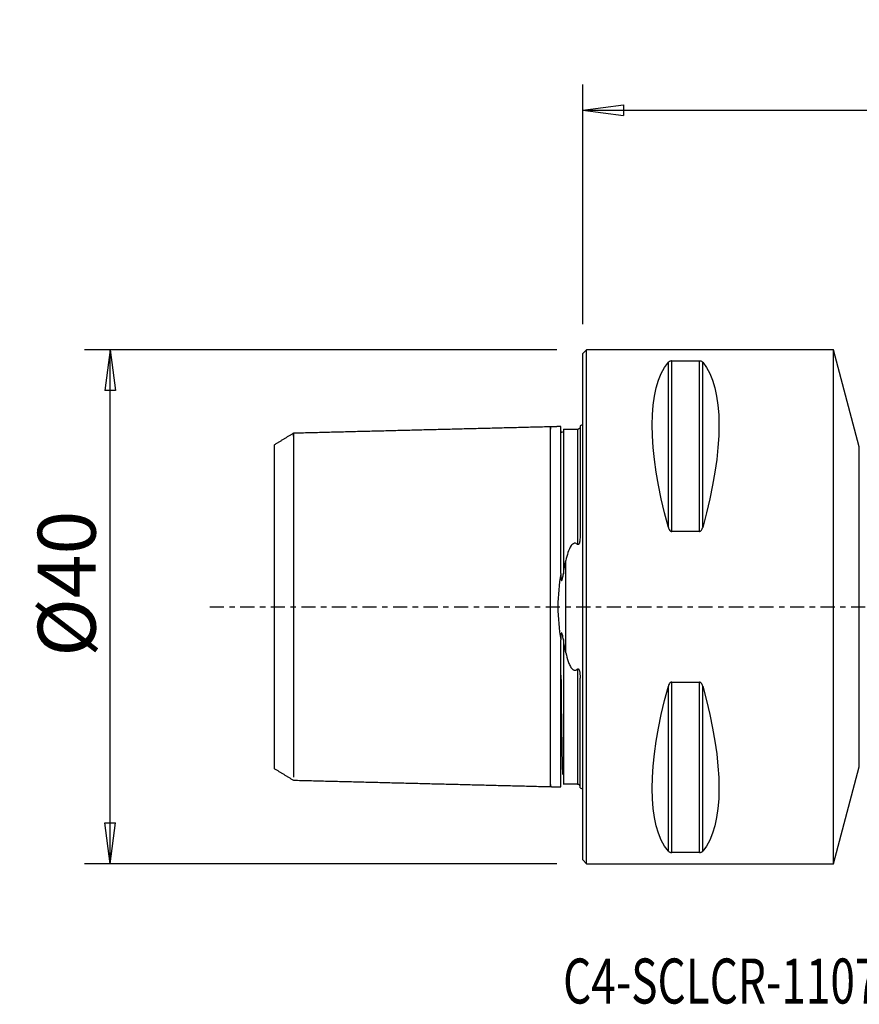
# Model space of a CAD drawing. Units: millimetres. Extents: x -44 to 118, y -49 to 46.
# Drawn here: x -44 to 22, y -31 to 46 of the extents above; entities that cross this region are included whole.
import ezdxf

# ---------------------------------------------------------------- set-up
doc = ezdxf.new("R2010")
doc.units = ezdxf.units.MM
doc.linetypes.add('CENTER', pattern=[47.5, 22, -8.5, 8.5, -8.5])
doc.layers.get('0').update_dxf_attribs({"linetype": 'CONTINUOUS'})
for name, color, linetype in [('1', 4, 'CONTINUOUS'), ('2', 7, 'CONTINUOUS'), ('SK1', 4, 'CONTINUOUS'), ('SK2', 7, 'CONTINUOUS'), ('SK4', 2, 'CENTER'), ('SK6', 5, 'CONTINUOUS')]:
    doc.layers.add(name, color=color, linetype=linetype)
doc.styles.add('DEFAULT', font='simplex.shx')
doc.dimstyles.get("Standard").update_dxf_attribs({"dimtxt": 0.18, "dimasz": 0.18, "dimexe": 0.18, "dimexo": 0.0625, "dimgap": 0.09, "dimtad": 1, "dimzin": 0, "dimdsep": 52, "dimtxsty": 'Standard', "dimcen": 0.09, "dimadec": 0, "dimazin": 0, "dimtfac": 1, "dimtdec": 4, "dimtofl": 0, "dimtmove": 0, "dimatfit": 3, "dimfxl": 1, "dimtolj": 1, "dimtzin": 0, "dimarcsym": 0})

# ---------------------------------------------------------------- blocks, each defined once
blk = doc.blocks.new('DimnDraft3D1')
at = {"layer": 'SK2'}
for p, q in [((-2, 20), (-38.75, 20)), ((-36.75, 20), (-37.167997, 16.824998)), ((-36.75, -20), (-36.75, 20)), ((-36.75, 20), (-36.332003, 16.825002)), ((-36.332003, 16.825002), (-37.167997, 16.824998)), ((-37.167997, -16.825002), (-36.332003, -16.824998)), ((-36.75, -20), (-37.167997, -16.825002)), ((-36.75, -20), (-36.332003, -16.824998)), ((-2, -20), (-38.75, -20))]:
    blk.add_line(p, q, dxfattribs=at)
at = {"layer": 'SK2', "insert": (-37.875, -3.896053), "char_height": 4.5, "attachment_point": 7, "rotation": 90, "line_spacing_factor": 1.084337, "style": 'DEFAULT'}
blk.add_mtext('\\W01.000;\\fsimplex.shx,bigfont.shx;%%c40 ', dxfattribs=at)
blk = doc.blocks.new('_CLOSED')
at = {"lineweight": -2}
for p, q in [((-1, 0.166667), (0, 0)), ((-1, 0.166667), (-1, -0.166667)), ((0, 0), (-1, -0.166667)), ((0, 0), (-1, 0))]:
    blk.add_line(p, q, dxfattribs=at)
blk = doc.blocks.new('DimnDraft3D2')
at = {"layer": '2'}
for p, q in [((37.95, 8), (37.532003, 4.824998)), ((37.95, -8), (37.95, 8)), ((37.95, 8), (38.367997, 4.825002)), ((38.367997, 4.825002), (37.532003, 4.824998)), ((37.532003, -4.825002), (38.367997, -4.824998)), ((37.95, -8), (37.532003, -4.825002)), ((37.95, -8), (38.367997, -4.824998))]:
    blk.add_line(p, q, dxfattribs=at)
at = {"layer": '2', "insert": (36.825, -5.630921), "char_height": 4.5, "attachment_point": 7, "rotation": 90, "line_spacing_factor": 1.084337, "style": 'DEFAULT'}
blk.add_mtext('\\W01.000;\\fsimplex.shx,bigfont.shx;%%c16.0 ', dxfattribs=at)
blk = doc.blocks.new('DimnDraft3D4')
at = {"layer": '2'}
for p, q in [((0, 22), (0, 40.65)), ((70, 12.9), (70, 40.65)), ((0, 38.65), (3.174998, 39.067997)), ((0, 38.65), (70, 38.65)), ((0, 38.65), (3.175002, 38.232003)), ((3.174998, 39.067997), (3.175002, 38.232003)), ((70, 38.65), (66.824998, 39.067997)), ((66.825002, 38.232003), (66.824998, 39.067997)), ((70, 38.65), (66.825002, 38.232003))]:
    blk.add_line(p, q, dxfattribs=at)
at = {"layer": '2', "insert": (30.961842, 39.775), "char_height": 4.5, "attachment_point": 7, "line_spacing_factor": 1.084337, "style": 'DEFAULT'}
blk.add_mtext('\\W01.000;\\fsimplex.shx,bigfont.shx;70.0 ', dxfattribs=at)

msp = doc.modelspace()

# ---------------------------------------------------------------- linework, layer by layer
at = {"layer": '1'}
for p, q in [((0.3, 20), (0, 19.7)), ((19.5, 20), (0.3, 20)), ((0.3, -20), (0.3, 20)), ((21.512, 12.454), (19.5, 20)), ((19.5, -20), (19.5, 20)), ((0, -19.7), (0, 19.7)), ((6.663, 6.17), (6.663, 19.025)), ((6.923, 5.86), (6.923, 19.122)), ((6.923, 19.122), (9.077, 19.122)), ((9.077, 5.86), (9.077, 19.122)), ((9.337, 6.17), (9.337, 19.025)), ((21.512, -12.454), (21.512, 12.454)), ((9.077, 5.86), (6.923, 5.86)), ((6.923, -19.122), (6.923, -5.86)), ((6.923, -5.86), (9.077, -5.86)), ((9.077, -19.122), (9.077, -5.86)), ((6.663, -19.025), (6.663, -6.17)), ((9.337, -19.025), (9.337, -6.17)), ((19.5, -20), (21.512, -12.454)), ((9.077, -19.122), (6.923, -19.122)), ((0, -19.7), (0.3, -20)), ((0.3, -20), (19.5, -20))]:
    msp.add_line(p, q, dxfattribs=at)
at = {"layer": '1', "extrusion": (0, 0, -1)}
for centre, major_axis, start_param, end_param in [((16.949, 0), (9.367, -19.742), 2.045273, 2.988866), ((-0.949, 0), (9.367, 19.742), 0.152726, 1.09632), ((16.949, 0), (9.367, 19.742), -2.988866, -2.045273), ((-0.949, 0), (9.367, -19.742), -1.09632, -0.152726)]:
    msp.add_ellipse(centre, major_axis=major_axis, ratio=0.341999, start_param=start_param, end_param=end_param, dxfattribs=at)
at = {"layer": '1'}
for points, knots in [([(6.923, 19.122), (6.922, 19.122), (6.921, 19.122), (6.904, 19.122), (6.887, 19.121), (6.852, 19.117), (6.834, 19.114), (6.792, 19.104), (6.77, 19.096), (6.717, 19.072), (6.692, 19.054), (6.67, 19.032), (6.667, 19.028), (6.663, 19.025)], [0, 0, 0, 0, 0.00747, 0.00747, 0.116974, 0.116974, 0.258726, 0.258726, 0.483358, 0.483358, 0.914372, 0.914372, 1, 1, 1, 1]), ([(9.337, 19.025), (9.327, 19.036), (9.315, 19.048), (9.281, 19.072), (9.257, 19.086), (9.211, 19.103), (9.194, 19.108), (9.159, 19.115), (9.141, 19.118), (9.107, 19.122), (9.092, 19.122), (9.077, 19.122)], [0, 0, 0, 0, 0.267372, 0.267372, 0.600856, 0.600856, 0.762575, 0.762575, 0.898038, 0.898038, 1, 1, 1, 1]), ([(6.663, 6.17), (6.673, 6.134), (6.685, 6.098), (6.719, 6.02), (6.743, 5.978), (6.789, 5.924), (6.806, 5.907), (6.841, 5.882), (6.859, 5.873), (6.893, 5.862), (6.908, 5.86), (6.923, 5.86)], [0, 0, 0, 0, 0.267372, 0.267372, 0.600856, 0.600856, 0.762575, 0.762575, 0.898038, 0.898038, 1, 1, 1, 1]), ([(9.077, 5.86), (9.078, 5.86), (9.079, 5.86), (9.096, 5.86), (9.113, 5.863), (9.148, 5.876), (9.166, 5.886), (9.208, 5.919), (9.23, 5.944), (9.283, 6.02), (9.308, 6.077), (9.33, 6.147), (9.333, 6.158), (9.337, 6.17)], [0, 0, 0, 0, 0.00747, 0.00747, 0.116974, 0.116974, 0.258726, 0.258726, 0.483358, 0.483358, 0.914372, 0.914372, 1, 1, 1, 1]), ([(6.923, -5.86), (6.922, -5.86), (6.921, -5.86), (6.904, -5.86), (6.887, -5.863), (6.852, -5.876), (6.834, -5.886), (6.792, -5.919), (6.77, -5.944), (6.717, -6.02), (6.692, -6.077), (6.67, -6.147), (6.667, -6.158), (6.663, -6.17)], [0, 0, 0, 0, 0.00747, 0.00747, 0.116974, 0.116974, 0.258726, 0.258726, 0.483358, 0.483358, 0.914372, 0.914372, 1, 1, 1, 1]), ([(9.337, -6.17), (9.327, -6.134), (9.315, -6.098), (9.281, -6.02), (9.257, -5.978), (9.211, -5.924), (9.194, -5.907), (9.159, -5.882), (9.141, -5.873), (9.107, -5.862), (9.092, -5.86), (9.077, -5.86)], [0, 0, 0, 0, 0.267372, 0.267372, 0.600856, 0.600856, 0.762575, 0.762575, 0.898038, 0.898038, 1, 1, 1, 1]), ([(6.663, -19.025), (6.673, -19.036), (6.685, -19.048), (6.719, -19.072), (6.743, -19.086), (6.789, -19.103), (6.806, -19.108), (6.841, -19.115), (6.859, -19.118), (6.893, -19.122), (6.908, -19.122), (6.923, -19.122)], [0, 0, 0, 0, 0.267372, 0.267372, 0.600856, 0.600856, 0.762575, 0.762575, 0.898038, 0.898038, 1, 1, 1, 1]), ([(9.077, -19.122), (9.078, -19.122), (9.079, -19.122), (9.096, -19.122), (9.113, -19.121), (9.148, -19.117), (9.166, -19.114), (9.208, -19.104), (9.23, -19.096), (9.283, -19.072), (9.308, -19.054), (9.33, -19.032), (9.333, -19.028), (9.337, -19.025)], [0, 0, 0, 0, 0.00747, 0.00747, 0.116974, 0.116974, 0.258726, 0.258726, 0.483358, 0.483358, 0.914372, 0.914372, 1, 1, 1, 1])]:
    msp.add_open_spline(points, degree=3, knots=knots, dxfattribs=at)
msp.add_point((0, 0), dxfattribs=at)
at = {"layer": 'SK1'}
for p, q in [((-0.2, 14.083), (-0.2, 5.547)), ((-1.307, -3.589), (-1.307, 3.589)), ((-0.2, -14.083), (-0.2, -5.547))]:
    msp.add_line(p, q, dxfattribs=at)
at = {"layer": 'SK1', "extrusion": (0, 0, -1)}
for centre, start, end in [((0.6, 15), 233.1301, 246.42182), ((0.6, -15), 113.57818, 126.8699)]:
    msp.add_arc(centre, 1, start, end, dxfattribs=at)
at = {"layer": 'SK1'}
for points, degree in [([(-2.5, 14), (-12.5, 13.749), (-22.5, 13.498)], 2), ([(-1.695, 14.02), (-2.098, 14.01), (-2.5, 14)], 2), ([(-22.5, 13.498), (-23.25, 13.039), (-24, 12.58)], 2), ([(-1.531, 13.625), (-1.531, 13.619), (-1.532, 13.604)], 2), ([(-0.4, 13.787), (-0.95, 13.787), (-1.5, 13.787)], 2), ([(-1.5, 2.555), (-1.441, 2.907), (-1.375, 3.252), (-1.307, 3.589)], 3), ([(-1.307, -3.589), (-1.375, -3.252), (-1.441, -2.907), (-1.5, -2.555)], 3), ([(-24, -12.579), (-23.25, -13.038), (-22.5, -13.496)], 2), ([(-22.5, -13.498), (-12.5, -13.749), (-2.5, -14)], 2), ([(-1.5, -13.787), (-0.95, -13.787), (-0.4, -13.787)], 2), ([(-2.5, -14), (-2.098, -14.01), (-1.695, -14.02)], 2)]:
    msp.add_open_spline(points, degree=degree, dxfattribs=at)
for points, knots in [([(-2.5, -13.83), (-2.5, -13.844), (-2.5, -13.886), (-2.5, -13.943), (-2.5, -13.989), (-2.5, -14.006), (-2.5, -13.989), (-2.5, -13.933), (-2.5, -13.834), (-2.5, -13.687), (-2.5, -13.489), (-2.5, -13.238), (-2.5, -12.932), (-2.5, -12.57), (-2.5, -12.156), (-2.5, -11.69), (-2.5, -11.176), (-2.5, -10.62), (-2.5, -10.027), (-2.5, -9.405), (-2.5, -8.76), (-2.5, -8.101), (-2.5, -7.435), (-2.5, -6.77), (-2.5, -6.115), (-2.5, -5.475), (-2.5, -4.857), (-2.5, -4.266), (-2.5, -3.706), (-2.5, -3.179), (-2.5, -2.686), (-2.5, -2.227), (-2.5, -1.8), (-2.5, -1.402), (-2.5, -1.028), (-2.5, -0.674), (-2.5, -0.334), (-2.5, 0), (-2.5, 0.334), (-2.5, 0.674), (-2.5, 1.028), (-2.5, 1.402), (-2.5, 1.8), (-2.5, 2.227), (-2.5, 2.686), (-2.5, 3.179), (-2.5, 3.706), (-2.5, 4.266), (-2.5, 4.857), (-2.5, 5.475), (-2.5, 6.115), (-2.5, 6.77), (-2.5, 7.435), (-2.5, 8.101), (-2.5, 8.76), (-2.5, 9.405), (-2.5, 10.027), (-2.5, 10.62), (-2.5, 11.176), (-2.5, 11.69), (-2.5, 12.156), (-2.5, 12.57), (-2.5, 12.932), (-2.5, 13.238), (-2.5, 13.489), (-2.5, 13.687), (-2.5, 13.834), (-2.5, 13.933), (-2.5, 13.989), (-2.5, 14.006), (-2.5, 13.989), (-2.5, 13.943), (-2.5, 13.886), (-2.5, 13.844), (-2.5, 13.83)], [0, 0, 0, 0, 0.006931, 0.021019, 0.035106, 0.049194, 0.063282, 0.07737, 0.091457, 0.105545, 0.119633, 0.13372, 0.147808, 0.161896, 0.175983, 0.190071, 0.204159, 0.218246, 0.232334, 0.246422, 0.260509, 0.274597, 0.288685, 0.302772, 0.31686, 0.330948, 0.345035, 0.359123, 0.373211, 0.387299, 0.401386, 0.415474, 0.429562, 0.443649, 0.457737, 0.471825, 0.485912, 0.5, 0.514088, 0.528175, 0.542263, 0.556351, 0.570438, 0.584526, 0.598614, 0.612701, 0.626789, 0.640877, 0.654965, 0.669052, 0.68314, 0.697228, 0.711315, 0.725403, 0.739491, 0.753578, 0.767666, 0.781754, 0.795841, 0.809929, 0.824017, 0.838104, 0.852192, 0.86628, 0.880367, 0.894455, 0.908543, 0.92263, 0.936718, 0.950806, 0.964894, 0.978981, 0.993069, 1, 1, 1, 1]), ([(-1.7, 2.581), (-1.7, 2.81), (-1.7, 3.036), (-1.7, 3.616), (-1.7, 3.966), (-1.7, 4.991), (-1.7, 5.645), (-1.7, 6.573), (-1.7, 6.874), (-1.7, 7.458), (-1.7, 7.743), (-1.7, 8.294), (-1.7, 8.562), (-1.7, 9.339), (-1.7, 9.825), (-1.7, 10.5), (-1.7, 10.716), (-1.7, 11.337), (-1.7, 11.716), (-1.7, 12.225), (-1.7, 12.386), (-1.7, 12.686), (-1.7, 12.826), (-1.7, 13.216), (-1.7, 13.434), (-1.7, 13.689), (-1.7, 13.762), (-1.7, 13.943), (-1.7, 14.013), (-1.7, 14.02), (-1.7, 14.02), (-1.7, 14.02)], [0, 0, 0, 0, 0.0333, 0.0333, 0.08663, 0.08663, 0.193745, 0.193745, 0.247042, 0.247042, 0.300333, 0.300333, 0.353619, 0.353619, 0.460448, 0.460448, 0.513731, 0.513731, 0.620536, 0.620536, 0.673818, 0.673818, 0.727102, 0.727102, 0.833958, 0.833958, 0.887249, 0.887249, 0.994263, 0.994263, 1, 1, 1, 1]), ([(-1.574, 13.57), (-1.581, 13.566), (-1.589, 13.563), (-1.601, 13.561), (-1.605, 13.56), (-1.611, 13.56), (-1.615, 13.561), (-1.622, 13.563), (-1.627, 13.564), (-1.634, 13.569), (-1.635, 13.57), (-1.639, 13.573), (-1.641, 13.575), (-1.645, 13.578), (-1.646, 13.58), (-1.65, 13.584), (-1.652, 13.587), (-1.656, 13.594), (-1.659, 13.598), (-1.669, 13.617), (-1.673, 13.629), (-1.691, 13.687), (-1.694, 13.723), (-1.699, 13.778), (-1.7, 13.796), (-1.7, 13.814)], [0, 0, 0, 0, 0.124898, 0.124898, 0.167561, 0.167561, 0.203477, 0.203477, 0.240104, 0.240104, 0.250944, 0.250944, 0.261969, 0.261969, 0.27136, 0.27136, 0.28498, 0.28498, 0.311242, 0.311242, 0.406686, 0.406686, 0.786545, 0.786545, 1, 1, 1, 1]), ([(-1.5, 13.825), (-1.5, 13.823), (-1.5, 13.811), (-1.5, 13.759), (-1.5, 13.661), (-1.5, 13.515), (-1.5, 13.319), (-1.5, 13.07), (-1.5, 12.766), (-1.5, 12.407), (-1.5, 11.995), (-1.5, 11.532), (-1.5, 11.022), (-1.5, 10.47), (-1.5, 9.881), (-1.5, 9.263), (-1.5, 8.623), (-1.5, 7.969), (-1.5, 7.308), (-1.5, 6.65), (-1.5, 6.001), (-1.5, 5.368), (-1.5, 4.757), (-1.5, 4.174), (-1.5, 3.621), (-1.5, 3.103), (-1.5, 2.756), (-1.5, 2.578), (-1.5, 2.555)], [0, 0, 0, 0, 0.032409, 0.072475, 0.112541, 0.152608, 0.192674, 0.23274, 0.272806, 0.312873, 0.352939, 0.393005, 0.433072, 0.473138, 0.513204, 0.553271, 0.593337, 0.633403, 0.67347, 0.713536, 0.753602, 0.793669, 0.833735, 0.873801, 0.913868, 0.953934, 0.994, 1, 1, 1, 1]), ([(-0.4, 13.821), (-0.394, 13.821), (-0.387, 13.821), (-0.375, 13.823), (-0.368, 13.824), (-0.357, 13.826), (-0.352, 13.827), (-0.341, 13.83), (-0.336, 13.832), (-0.325, 13.836), (-0.319, 13.838), (-0.304, 13.845), (-0.297, 13.849), (-0.27, 13.866), (-0.258, 13.877), (-0.235, 13.9), (-0.226, 13.912), (-0.219, 13.923)], [0, 0, 0, 0, 0.059526, 0.059526, 0.105569, 0.105569, 0.142277, 0.142277, 0.178981, 0.178981, 0.229955, 0.229955, 0.321692, 0.321692, 0.612168, 0.612168, 1, 1, 1, 1]), ([(-0.4, 13.797), (-0.4, 13.785), (-0.4, 13.75), (-0.4, 13.661), (-0.4, 13.515), (-0.4, 13.319), (-0.4, 13.07), (-0.4, 12.766), (-0.4, 12.407), (-0.4, 11.995), (-0.4, 11.532), (-0.4, 11.022), (-0.4, 10.47), (-0.4, 9.881), (-0.4, 9.263), (-0.4, 8.623), (-0.4, 7.969), (-0.4, 7.308), (-0.4, 6.65), (-0.4, 6.001), (-0.4, 5.4), (-0.4, 5.022), (-0.4, 4.852)], [0, 0, 0, 0, 0.037349, 0.088422, 0.139496, 0.190569, 0.241642, 0.292716, 0.343789, 0.394862, 0.445935, 0.497009, 0.548082, 0.599155, 0.650229, 0.701302, 0.752375, 0.803448, 0.854522, 0.905595, 0.956668, 1, 1, 1, 1]), ([(-22.5, 13.276), (-22.5, 13.28), (-22.5, 13.316), (-22.5, 13.376), (-22.5, 13.443), (-22.5, 13.487), (-22.5, 13.503), (-22.5, 13.487), (-22.5, 13.433), (-22.5, 13.337), (-22.5, 13.196), (-22.5, 13.005), (-22.5, 12.763), (-22.5, 12.467), (-22.5, 12.119), (-22.5, 11.719), (-22.5, 11.27), (-22.5, 10.775), (-22.5, 10.239), (-22.5, 9.667), (-22.5, 9.067), (-22.5, 8.446), (-22.5, 7.81), (-22.5, 7.168), (-22.5, 6.527), (-22.5, 5.895), (-22.5, 5.278), (-22.5, 4.683), (-22.5, 4.113), (-22.5, 3.573), (-22.5, 3.065), (-22.5, 2.59), (-22.5, 2.147), (-22.5, 1.735), (-22.5, 1.352), (-22.5, 0.992), (-22.5, 0.65), (-22.5, 0.322), (-22.5, 0), (-22.5, -0.322), (-22.5, -0.65), (-22.5, -0.992), (-22.5, -1.352), (-22.5, -1.735), (-22.5, -2.147), (-22.5, -2.59), (-22.5, -3.065), (-22.5, -3.573), (-22.5, -4.113), (-22.5, -4.683), (-22.5, -5.278), (-22.5, -5.895), (-22.5, -6.527), (-22.5, -7.168), (-22.5, -7.81), (-22.5, -8.446), (-22.5, -9.067), (-22.5, -9.667), (-22.5, -10.239), (-22.5, -10.775), (-22.5, -11.27), (-22.5, -11.719), (-22.5, -12.119), (-22.5, -12.467), (-22.5, -12.763), (-22.5, -13.005), (-22.5, -13.167), (-22.5, -13.245), (-22.5, -13.271)], [0, 0, 0, 0, 0.002127, 0.017588, 0.033048, 0.048509, 0.06397, 0.079431, 0.094891, 0.110352, 0.125813, 0.141274, 0.156734, 0.172195, 0.187656, 0.203117, 0.218578, 0.234038, 0.249499, 0.26496, 0.280421, 0.295881, 0.311342, 0.326803, 0.342264, 0.357724, 0.373185, 0.388646, 0.404107, 0.419567, 0.435028, 0.450489, 0.46595, 0.48141, 0.496871, 0.512332, 0.527793, 0.543253, 0.558714, 0.574175, 0.589636, 0.605096, 0.620557, 0.636018, 0.651479, 0.666939, 0.6824, 0.697861, 0.713322, 0.728783, 0.744243, 0.759704, 0.775165, 0.790626, 0.806086, 0.821547, 0.837008, 0.852469, 0.867929, 0.88339, 0.898851, 0.914312, 0.929772, 0.945233, 0.960694, 0.976155, 0.991615, 1, 1, 1, 1]), ([(-24, 12.581), (-24, 12.575), (-24, 12.505), (-24, 12.127), (-24, 11.607), (-24, 10.231), (-24, 9.335), (-24, 7.255), (-24, 6.034), (-24, 3.291), (-24, 1.738), (-24, -0.766), (-24, -1.582), (-24, -3.141), (-24, -3.873), (-24, -5.962), (-24, -7.168), (-24, -9.297), (-24, -10.177), (-24, -11.589), (-24, -12.107), (-24, -12.498), (-24, -12.572), (-24, -12.579)], [0, 0, 0, 0, 0.050143, 0.050143, 0.1625, 0.1625, 0.274857, 0.274857, 0.387214, 0.387214, 0.499571, 0.499571, 0.555749, 0.555749, 0.611928, 0.611928, 0.724285, 0.724285, 0.836642, 0.836642, 0.948999, 0.948999, 1, 1, 1, 1]), ([(-0.2, 5.547), (-0.2, 5.424), (-0.204, 5.3), (-0.224, 5.121), (-0.232, 5.068), (-0.253, 4.978), (-0.263, 4.942), (-0.286, 4.889), (-0.296, 4.872), (-0.313, 4.852), (-0.318, 4.847), (-0.329, 4.839), (-0.335, 4.836), (-0.346, 4.832), (-0.352, 4.832), (-0.362, 4.832), (-0.367, 4.833), (-0.379, 4.837), (-0.387, 4.841), (-0.395, 4.848), (-0.398, 4.85), (-0.4, 4.852)], [0, 0, 0, 0, 0.469786, 0.469786, 0.668419, 0.668419, 0.804693, 0.804693, 0.873185, 0.873185, 0.896859, 0.896859, 0.920924, 0.920924, 0.939434, 0.939434, 0.957836, 0.957836, 0.988578, 0.988578, 1, 1, 1, 1]), ([(-0.4, 4.852), (-0.421, 4.871), (-0.444, 4.889), (-0.494, 4.918), (-0.523, 4.93), (-0.574, 4.941), (-0.597, 4.943), (-0.641, 4.939), (-0.663, 4.934), (-0.714, 4.915), (-0.742, 4.898), (-0.815, 4.844), (-0.854, 4.799), (-1.007, 4.594), (-1.079, 4.41), (-1.211, 4.019), (-1.263, 3.806), (-1.307, 3.589)], [0, 0, 0, 0, 0.045354, 0.045354, 0.091452, 0.091452, 0.124365, 0.124365, 0.157187, 0.157187, 0.206992, 0.206992, 0.302637, 0.302637, 0.633583, 0.633583, 1, 1, 1, 1]), ([(-1.7, 2.581), (-1.831, 1.76), (-1.928, 0.882), (-1.929, -0.874), (-1.832, -1.753), (-1.7, -2.581)], [0, 0, 0, 0, 0.5, 0.5, 1, 1, 1, 1]), ([(-1.7, 2.581), (-1.7, 2.457), (-1.697, 2.333), (-1.683, 2.175), (-1.679, 2.142), (-1.67, 2.093), (-1.666, 2.076), (-1.659, 2.055), (-1.656, 2.05), (-1.652, 2.043), (-1.65, 2.041), (-1.647, 2.038), (-1.645, 2.036), (-1.642, 2.035), (-1.64, 2.035), (-1.637, 2.035), (-1.635, 2.035), (-1.63, 2.038), (-1.627, 2.041), (-1.618, 2.053), (-1.612, 2.064), (-1.585, 2.13), (-1.571, 2.191), (-1.535, 2.351), (-1.517, 2.453), (-1.5, 2.555)], [0, 0, 0, 0, 0.323684, 0.323684, 0.409736, 0.409736, 0.452929, 0.452929, 0.468145, 0.468145, 0.475617, 0.475617, 0.48187, 0.48187, 0.488176, 0.488176, 0.49526, 0.49526, 0.507216, 0.507216, 0.544451, 0.544451, 0.715772, 0.715772, 1, 1, 1, 1]), ([(-1.5, -2.555), (-1.521, -2.43), (-1.543, -2.305), (-1.581, -2.157), (-1.588, -2.129), (-1.601, -2.093), (-1.604, -2.084), (-1.611, -2.068), (-1.614, -2.062), (-1.621, -2.049), (-1.625, -2.043), (-1.631, -2.037), (-1.634, -2.036), (-1.637, -2.035), (-1.639, -2.034), (-1.642, -2.035), (-1.644, -2.036), (-1.647, -2.038), (-1.649, -2.04), (-1.653, -2.045), (-1.655, -2.049), (-1.663, -2.066), (-1.667, -2.08), (-1.684, -2.158), (-1.688, -2.224), (-1.698, -2.387), (-1.7, -2.484), (-1.7, -2.581)], [0, 0, 0, 0, 0.34389, 0.34389, 0.424881, 0.424881, 0.452193, 0.452193, 0.473747, 0.473747, 0.495564, 0.495564, 0.504203, 0.504203, 0.510237, 0.510237, 0.516312, 0.516312, 0.523455, 0.523455, 0.535565, 0.535565, 0.573004, 0.573004, 0.744008, 0.744008, 1, 1, 1, 1]), ([(-1.7, -14.02), (-1.7, -14.02), (-1.7, -13.998), (-1.7, -13.913), (-1.7, -13.841), (-1.7, -13.654), (-1.7, -13.538), (-1.7, -13.266), (-1.7, -13.11), (-1.7, -12.76), (-1.7, -12.566), (-1.7, -12.143), (-1.7, -11.914), (-1.7, -11.423), (-1.7, -11.161), (-1.7, -10.605), (-1.7, -10.31), (-1.7, -9.69), (-1.7, -9.365), (-1.7, -8.684), (-1.7, -8.328), (-1.7, -7.587), (-1.7, -7.202), (-1.7, -6.402), (-1.7, -5.986), (-1.7, -5.128), (-1.7, -4.683), (-1.7, -3.766), (-1.7, -3.293), (-1.7, -2.731), (-1.7, -2.656), (-1.7, -2.581)], [0, 0, 0, 0, 0.060946, 0.060946, 0.132351, 0.132351, 0.203733, 0.203733, 0.275102, 0.275102, 0.346462, 0.346462, 0.417819, 0.417819, 0.489174, 0.489174, 0.560531, 0.560531, 0.631892, 0.631892, 0.70326, 0.70326, 0.774642, 0.774642, 0.846046, 0.846046, 0.91749, 0.91749, 0.98901, 0.98901, 1, 1, 1, 1]), ([(-1.5, -2.555), (-1.5, -2.578), (-1.5, -2.756), (-1.5, -3.103), (-1.5, -3.621), (-1.5, -4.174), (-1.5, -4.757), (-1.5, -5.368), (-1.5, -6.001), (-1.5, -6.65), (-1.5, -7.308), (-1.5, -7.969), (-1.5, -8.623), (-1.5, -9.263), (-1.5, -9.881), (-1.5, -10.47), (-1.5, -11.022), (-1.5, -11.532), (-1.5, -11.995), (-1.5, -12.407), (-1.5, -12.766), (-1.5, -13.07), (-1.5, -13.319), (-1.5, -13.515), (-1.5, -13.661), (-1.5, -13.759), (-1.5, -13.811), (-1.5, -13.823), (-1.5, -13.825)], [0, 0, 0, 0, 0.006, 0.046066, 0.086132, 0.126199, 0.166265, 0.206331, 0.246397, 0.286463, 0.32653, 0.366596, 0.406662, 0.446728, 0.486794, 0.526861, 0.566927, 0.606993, 0.647059, 0.687125, 0.727192, 0.767258, 0.807324, 0.84739, 0.887456, 0.927523, 0.967589, 1, 1, 1, 1]), ([(-1.307, -3.589), (-1.26, -3.823), (-1.203, -4.052), (-1.088, -4.376), (-1.047, -4.478), (-0.946, -4.674), (-0.888, -4.772), (-0.779, -4.872), (-0.752, -4.893), (-0.699, -4.921), (-0.675, -4.931), (-0.628, -4.941), (-0.605, -4.943), (-0.561, -4.939), (-0.539, -4.934), (-0.489, -4.916), (-0.461, -4.9), (-0.423, -4.872), (-0.411, -4.863), (-0.4, -4.852)], [0, 0, 0, 0, 0.394876, 0.394876, 0.580237, 0.580237, 0.768025, 0.768025, 0.821318, 0.821318, 0.860636, 0.860636, 0.893545, 0.893545, 0.926376, 0.926376, 0.975584, 0.975584, 1, 1, 1, 1]), ([(-1.687, -5.329), (-1.687, -5.386), (-1.684, -5.814), (-1.677, -6.595), (-1.667, -7.68), (-1.655, -8.752), (-1.641, -9.785), (-1.626, -10.741), (-1.61, -11.594), (-1.592, -12.312), (-1.578, -12.8), (-1.569, -13.011), (-1.566, -13.067)], [0, 0, 0, 0, 0.014583, 0.11213, 0.219033, 0.333898, 0.454856, 0.579672, 0.705875, 0.830911, 0.952291, 1, 1, 1, 1]), ([(-0.4, -4.852), (-0.394, -4.847), (-0.387, -4.842), (-0.375, -4.835), (-0.369, -4.833), (-0.357, -4.831), (-0.352, -4.832), (-0.341, -4.833), (-0.336, -4.835), (-0.325, -4.841), (-0.319, -4.846), (-0.305, -4.861), (-0.297, -4.872), (-0.27, -4.919), (-0.258, -4.959), (-0.208, -5.16), (-0.203, -5.325), (-0.2, -5.506), (-0.2, -5.526), (-0.2, -5.547)], [0, 0, 0, 0, 0.030144, 0.030144, 0.053448, 0.053448, 0.07201, 0.07201, 0.09057, 0.09057, 0.116306, 0.116306, 0.162593, 0.162593, 0.30907, 0.30907, 0.921118, 0.921118, 1, 1, 1, 1]), ([(-0.4, -4.852), (-0.4, -5.022), (-0.4, -5.4), (-0.4, -6.001), (-0.4, -6.65), (-0.4, -7.308), (-0.4, -7.969), (-0.4, -8.623), (-0.4, -9.263), (-0.4, -9.881), (-0.4, -10.47), (-0.4, -11.022), (-0.4, -11.532), (-0.4, -11.995), (-0.4, -12.407), (-0.4, -12.766), (-0.4, -13.07), (-0.4, -13.319), (-0.4, -13.515), (-0.4, -13.661), (-0.4, -13.75), (-0.4, -13.785), (-0.4, -13.797)], [0, 0, 0, 0, 0.043332, 0.094405, 0.145479, 0.196552, 0.247625, 0.298699, 0.349772, 0.400845, 0.451918, 0.502992, 0.554065, 0.605138, 0.656212, 0.707285, 0.758358, 0.809432, 0.860505, 0.911578, 0.962652, 1, 1, 1, 1]), ([(-0.218, -13.926), (-0.218, -13.926), (-0.218, -13.926), (-0.224, -13.915), (-0.232, -13.904), (-0.253, -13.881), (-0.263, -13.872), (-0.287, -13.855), (-0.296, -13.849), (-0.313, -13.841), (-0.318, -13.838), (-0.329, -13.834), (-0.335, -13.832), (-0.348, -13.828), (-0.354, -13.826), (-0.366, -13.824), (-0.372, -13.823), (-0.386, -13.821), (-0.393, -13.821), (-0.4, -13.821)], [0, 0, 0, 0, 0.00083, 0.00083, 0.374241, 0.374241, 0.632345, 0.632345, 0.762112, 0.762112, 0.80658, 0.80658, 0.851786, 0.851786, 0.893227, 0.893227, 0.936464, 0.936464, 1, 1, 1, 1])]:
    msp.add_open_spline(points, degree=3, knots=knots, dxfattribs=at)
at = {"layer": 'SK4', "ltscale": 0.05}
msp.add_line((-29, 0), (75.402, 0), dxfattribs=at)

# ---------------------------------------------------------------- texts
at = {"layer": 'SK6', "insert": (-1.524, -30.875), "char_height": 3.5, "attachment_point": 7, "line_spacing_factor": 1.084337, "style": 'DEFAULT'}
msp.add_mtext('\\W00.720;\\fsimplex.shx,bigfont.shx;C4-SCLCR-11070-09HP ', dxfattribs=at)

# ---------------------------------------------------------------- dimensions: what is measured, and where the dimension line sits
at = {"layer": '2', "lineweight": -3}
dim = msp.add_linear_dim(base=(70, 38.65), p1=(0, 22), p2=(70, 12.9), dimstyle='Standard', override={"dimtxt": 4.5, "dimasz": 3.175, "dimexe": 2, "dimexo": 2, "dimgap": 2.25, "dimtad": 1, "dimtih": 0, "dimzin": 8, "dimpost": '<>', "dimtxsty": 'DEFAULT', "dimblk1": 'CLOSED', "dimblk2": 'CLOSED', "dimsah": 1, "dimclrd": 2, "dimclre": 2, "dimclrt": 7, "dimtofl": 1, "dimtmove": 0}, dxfattribs=at)
dim.commit()
dim.dimension.update_dxf_attribs({"geometry": 'DimnDraft3D4', "text_midpoint": (29.837, 38.65)})
dim = msp.add_linear_dim(base=(37.95, 8), p1=(22.7, 8), p2=(0, 0), angle=90, dimstyle='Standard', override={"dimtxt": 4.5, "dimasz": 3.175, "dimexe": 2, "dimexo": 2, "dimgap": 2.25, "dimtad": 1, "dimtih": 0, "dimtoh": 0, "dimzin": 8, "dimpost": '<>', "dimtxsty": 'DEFAULT', "dimblk1": 'CLOSED', "dimblk2": 'CLOSED', "dimsah": 1, "dimse1": 1, "dimse2": 1, "dimclrd": 2, "dimclre": 2, "dimclrt": 7, "dimtofl": 1, "dimtmove": 0}, dxfattribs=at)
dim.commit()
dim.dimension.update_dxf_attribs({"geometry": 'DimnDraft3D2', "text_midpoint": (37.95, 0)})
at = {"layer": 'SK2', "lineweight": -3}
dim = msp.add_linear_dim(base=(-36.75, 20), p1=(-2, -20), p2=(-2, 20), angle=90, dimstyle='Standard', override={"dimtxt": 4.5, "dimasz": 3.175, "dimexe": 2, "dimexo": 2, "dimgap": 2.25, "dimtad": 1, "dimtih": 0, "dimtoh": 0, "dimzin": 8, "dimpost": '<>', "dimtxsty": 'DEFAULT', "dimblk1": 'CLOSED', "dimblk2": 'CLOSED', "dimsah": 1, "dimclrd": 2, "dimclre": 2, "dimclrt": 7, "dimtofl": 1, "dimtmove": 0}, dxfattribs=at)
dim.commit()
dim.dimension.update_dxf_attribs({"geometry": 'DimnDraft3D1', "text_midpoint": (-36.75, -5.021)})

doc.saveas('drawing.dxf')
